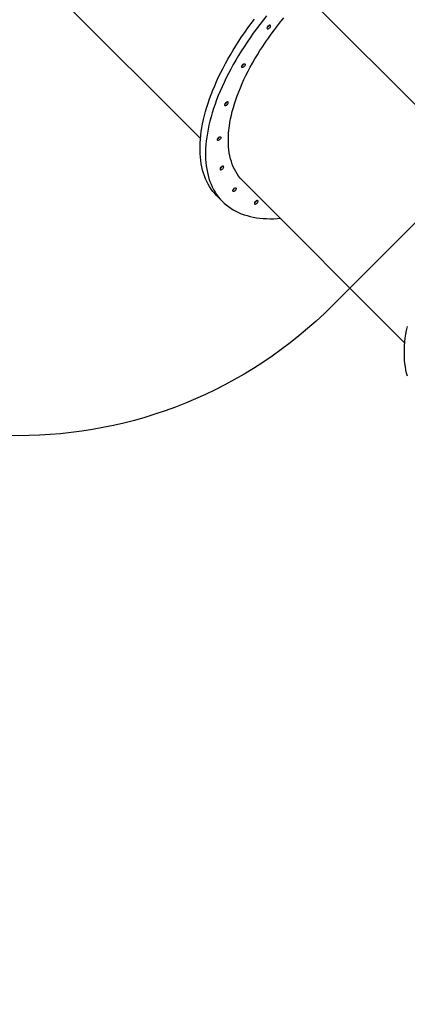
# Model space of a CAD drawing. Units: millimetres. Extents: x 6389 to 10517, y 3371 to 6118.
# Drawn here: x 8007 to 8094, y 5184 to 5405 of the extents above; entities that cross this region are included whole.
import ezdxf

# ---------------------------------------------------------------- set-up
doc = ezdxf.new("R2010")
doc.units = ezdxf.units.MM
doc.header["$LTSCALE"] = 100
doc.header["$PDSIZE"] = -1
doc.layers.add('VP-EQ', color=219, linetype='Continuous')
doc.layers.add('VP-HIC', color=6, linetype='Continuous')
doc.dimstyles.new('Strefa', dxfattribs={"dimtxt": 14, "dimasz": 20, "dimexe": 20, "dimexo": 50, "dimgap": 20, "dimtad": 0, "dimdec": 0, "dimzin": 0, "dimdsep": 46, "dimtxsty": 'Standard', "dimcen": 0.09, "dimadec": 0, "dimazin": 0, "dimtfac": 1, "dimtdec": 4, "dimtofl": 0, "dimtmove": 0, "dimatfit": 3, "dimfxl": 70, "dimfxlon": 1, "dimtolj": 1, "dimtzin": 0, "dimarcsym": 0})

# ---------------------------------------------------------------- blocks, each defined once
blk = doc.blocks.new('*D222')
at = {"layer": 'Defpoints', "color": 0}
for p in [(10027.72, 5971.62), (7852.99, 5565.95), (10027.72, 4653.3)]:
    blk.add_point(p, dxfattribs=at)
at = {"layer": 'VP-EQ', "color": 0, "lineweight": -2}
for p, q in [((7852.99, 5901.62), (7852.99, 5991.62)), ((10027.72, 5901.62), (10027.72, 5991.62)), ((7872.99, 5971.62), (8872.7, 5971.62)), ((10007.72, 5971.62), (8957.03, 5971.62))]:
    blk.add_line(p, q, dxfattribs=at)
at = {"layer": 'VP-EQ', "color": 0}
for points in [[(7872.99, 5974.96), (7872.99, 5968.29), (7852.99, 5971.62)], [(10007.72, 5968.29), (10007.72, 5974.96), (10027.72, 5971.62)]]:
    blk.add_solid(points, dxfattribs=at)
at = {"layer": 'VP-EQ', "color": 0, "insert": (8914.86, 5971.62), "char_height": 14, "attachment_point": 5}
blk.add_mtext('\\A1;2180', dxfattribs=at)
blk = doc.blocks.new('*D223')
at = {"layer": 'Defpoints', "color": 0}
for p in [(7915.6, 5628.55), (8311.05, 3570.68), (10392.75, 3570.68)]:
    blk.add_point(p, dxfattribs=at)
at = {"layer": 'VP-EQ', "color": 0, "lineweight": -2}
for p, q in [((10322.75, 5628.55), (10412.75, 5628.55)), ((10392.75, 5608.55), (10392.75, 4622.87)), ((10392.75, 3590.68), (10392.75, 4533.87)), ((10322.75, 3570.68), (10412.75, 3570.68))]:
    blk.add_line(p, q, dxfattribs=at)
at = {"layer": 'VP-EQ', "color": 0}
for points in [[(10396.09, 5608.55), (10389.42, 5608.55), (10392.75, 5628.55)], [(10389.42, 3590.68), (10396.09, 3590.68), (10392.75, 3570.68)]]:
    blk.add_solid(points, dxfattribs=at)
at = {"layer": 'VP-EQ', "color": 0, "insert": (10392.75, 4578.37), "char_height": 14, "attachment_point": 5, "rotation": 90}
blk.add_mtext('\\A1;2065', dxfattribs=at)
blk = doc.blocks.new('*D224')
at = {"layer": 'Defpoints', "color": 0}
for p in [(7845.42, 5800.28), (8334.16, 3370.68), (10497.32, 3370.68)]:
    blk.add_point(p, dxfattribs=at)
at = {"layer": 'VP-EQ', "color": 0, "lineweight": -2}
for p, q in [((10427.32, 5800.28), (10517.32, 5800.28)), ((10497.32, 5780.28), (10497.32, 4623.74)), ((10497.32, 3390.68), (10497.32, 4534.74)), ((10427.32, 3370.68), (10517.32, 3370.68))]:
    blk.add_line(p, q, dxfattribs=at)
at = {"layer": 'VP-EQ', "color": 0}
for points in [[(10500.65, 5780.28), (10493.99, 5780.28), (10497.32, 5800.28)], [(10493.99, 3390.68), (10500.65, 3390.68), (10497.32, 3370.68)]]:
    blk.add_solid(points, dxfattribs=at)
at = {"layer": 'VP-EQ', "color": 0, "insert": (10497.32, 4579.24), "char_height": 14, "attachment_point": 5, "rotation": 90}
blk.add_mtext('\\A1;2430', dxfattribs=at)
blk = doc.blocks.new('*D225')
at = {"layer": 'Defpoints', "color": 0}
for p in [(10199.46, 6098.21), (7680.6, 5637.82), (10199.46, 4582.59)]:
    blk.add_point(p, dxfattribs=at)
at = {"layer": 'VP-EQ', "color": 0, "lineweight": -2}
for p, q in [((7680.6, 6028.21), (7680.6, 6118.21)), ((10199.46, 6028.21), (10199.46, 6118.21)), ((7700.6, 6098.21), (8871.64, 6098.21)), ((10179.46, 6098.21), (8958.31, 6098.21))]:
    blk.add_line(p, q, dxfattribs=at)
at = {"layer": 'VP-EQ', "color": 0}
for points in [[(7700.6, 6101.54), (7700.6, 6094.87), (7680.6, 6098.21)], [(10179.46, 6094.87), (10179.46, 6101.54), (10199.46, 6098.21)]]:
    blk.add_solid(points, dxfattribs=at)
at = {"layer": 'VP-EQ', "color": 0, "insert": (8914.97, 6098.21), "char_height": 14, "attachment_point": 5}
blk.add_mtext('\\A1;2519', dxfattribs=at)
blk = doc.blocks.new('s2')
at = {"color": 7, "linetype": 'Continuous', "lineweight": 25}
for p, q in [((11011, 5414.68), (11047.37, 5378.32)), ((11070.96, 5410.57), (11113, 5368.53)), ((11070.98, 5410.58), (11113.02, 5368.54)), ((11056.93, 5368.76), (11093.3, 5332.39)), ((11051.11, 5365.38), (11052.33, 5364.16))]:
    blk.add_line(p, q, dxfattribs=at)
at = {"color": 7, "linetype": 'Continuous', "lineweight": 25, "flags": 128}
for points in [[(11051.11, 5365.38), (11050.99, 5365.51), (11050.56, 5365.98), (11050.15, 5366.47), (11049.77, 5366.99), (11049.42, 5367.53), (11049.09, 5368.09), (11048.79, 5368.68), (11048.51, 5369.29), (11048.27, 5369.92), (11048.04, 5370.57), (11047.85, 5371.25), (11047.69, 5371.94), (11047.55, 5372.66), (11047.44, 5373.39), (11047.35, 5374.14), (11047.3, 5374.91), (11047.27, 5375.7), (11047.27, 5376.51), (11047.3, 5377.33), (11047.35, 5378.17), (11047.44, 5379.02), (11047.55, 5379.89), (11047.69, 5380.77), (11047.86, 5381.66), (11048.05, 5382.57), (11048.27, 5383.48), (11048.52, 5384.41), (11048.79, 5385.35), (11049.1, 5386.3), (11049.43, 5387.26), (11049.78, 5388.23), (11050.16, 5389.2), (11050.57, 5390.18), (11051, 5391.17), (11051.45, 5392.16), (11051.93, 5393.15), (11052.44, 5394.15), (11052.97, 5395.15), (11053.52, 5396.16), (11054.1, 5397.16), (11054.7, 5398.17), (11055.32, 5399.18), (11055.96, 5400.18), (11056.62, 5401.18), (11057.31, 5402.18), (11058.01, 5403.18), (11058.73, 5404.18), (11059.48, 5405.16)], [(11062.24, 5405.9), (11061.46, 5404.92), (11060.7, 5403.94), (11059.96, 5402.95), (11059.23, 5401.96), (11058.53, 5400.96), (11057.85, 5399.96), (11057.18, 5398.96), (11056.54, 5397.95), (11055.92, 5396.95), (11055.32, 5395.94), (11054.75, 5394.93), (11054.19, 5393.93), (11053.66, 5392.93), (11053.16, 5391.93), (11052.68, 5390.93), (11052.22, 5389.94), (11051.79, 5388.95), (11051.38, 5387.97), (11051, 5387), (11050.65, 5386.03), (11050.32, 5385.08), (11050.02, 5384.13), (11049.74, 5383.19), (11049.5, 5382.26), (11049.27, 5381.34), (11049.08, 5380.44), (11048.91, 5379.54), (11048.77, 5378.66), (11048.66, 5377.79), (11048.58, 5376.94), (11048.52, 5376.1), (11048.5, 5375.28), (11048.5, 5374.48), (11048.52, 5373.69), (11048.58, 5372.92), (11048.66, 5372.17), (11048.77, 5371.43), (11048.91, 5370.72), (11049.08, 5370.02), (11049.27, 5369.35), (11049.49, 5368.7), (11049.74, 5368.07), (11050.01, 5367.46), (11050.31, 5366.87), (11050.64, 5366.3), (11050.99, 5365.76), (11051.37, 5365.24), (11051.78, 5364.75), (11052.21, 5364.28), (11052.67, 5363.84), (11053.15, 5363.42), (11053.65, 5363.03), (11054.18, 5362.66), (11054.73, 5362.32), (11055.31, 5362), (11055.9, 5361.71), (11056.52, 5361.45), (11057.17, 5361.21), (11057.83, 5361.01), (11058.51, 5360.83), (11059.22, 5360.67), (11059.94, 5360.55), (11060.68, 5360.45), (11061.44, 5360.38), (11062.22, 5360.34), (11063.02, 5360.32), (11063.83, 5360.33), (11064.66, 5360.37), (11065.26, 5360.42)], [(11056.93, 5368.76), (11056.71, 5368.98), (11056.32, 5369.42), (11055.95, 5369.89), (11055.61, 5370.38), (11055.3, 5370.89), (11055.01, 5371.43), (11054.75, 5371.99), (11054.52, 5372.57), (11054.31, 5373.18), (11054.13, 5373.8), (11053.98, 5374.45), (11053.85, 5375.12), (11053.75, 5375.8), (11053.69, 5376.5), (11053.64, 5377.23), (11053.63, 5377.96), (11053.64, 5378.72), (11053.69, 5379.49), (11053.76, 5380.28), (11053.86, 5381.08), (11053.98, 5381.9), (11054.14, 5382.73), (11054.32, 5383.57), (11054.52, 5384.42), (11054.76, 5385.28), (11055.02, 5386.16), (11055.31, 5387.04), (11055.63, 5387.94), (11055.97, 5388.84), (11056.34, 5389.74), (11056.73, 5390.66), (11057.15, 5391.58), (11057.59, 5392.5), (11058.06, 5393.43), (11058.55, 5394.36), (11059.06, 5395.29), (11059.6, 5396.22), (11060.16, 5397.16), (11060.74, 5398.09), (11061.35, 5399.02), (11061.97, 5399.95), (11062.62, 5400.88), (11063.28, 5401.8), (11063.97, 5402.72), (11064.67, 5403.64), (11065.39, 5404.54), (11066.13, 5405.44)], [(11062.54, 5403.56), (11062.45, 5403.46), (11062.38, 5403.35), (11062.33, 5403.24), (11062.31, 5403.15), (11062.32, 5403.06), (11062.35, 5403), (11062.41, 5402.97), (11062.49, 5402.96), (11062.59, 5402.98), (11062.7, 5403.03), (11062.81, 5403.1), (11062.91, 5403.19), (11063, 5403.29), (11063.07, 5403.4), (11063.12, 5403.51), (11063.14, 5403.6), (11063.13, 5403.69), (11063.09, 5403.75), (11063.03, 5403.78), (11062.95, 5403.79), (11062.85, 5403.77), (11062.75, 5403.72), (11062.64, 5403.65), (11062.54, 5403.56)], [(11056.84, 5394.86), (11056.94, 5394.95), (11057.05, 5395.02), (11057.15, 5395.07), (11057.25, 5395.08), (11057.33, 5395.07), (11057.38, 5395.03), (11057.41, 5394.96), (11057.41, 5394.87), (11057.38, 5394.77), (11057.32, 5394.67), (11057.24, 5394.56), (11057.14, 5394.46), (11057.04, 5394.39), (11056.93, 5394.33), (11056.83, 5394.3), (11056.74, 5394.3), (11056.68, 5394.32), (11056.63, 5394.38), (11056.62, 5394.46), (11056.64, 5394.55), (11056.68, 5394.66), (11056.75, 5394.76), (11056.84, 5394.86)], [(11053.02, 5386.32), (11052.93, 5386.22), (11052.86, 5386.11), (11052.81, 5386.01), (11052.79, 5385.91), (11052.8, 5385.83), (11052.84, 5385.77), (11052.9, 5385.73), (11052.98, 5385.72), (11053.08, 5385.74), (11053.18, 5385.79), (11053.29, 5385.86), (11053.39, 5385.95), (11053.48, 5386.05), (11053.55, 5386.16), (11053.6, 5386.27), (11053.62, 5386.37), (11053.61, 5386.45), (11053.58, 5386.51), (11053.52, 5386.54), (11053.44, 5386.55), (11053.34, 5386.53), (11053.23, 5386.48), (11053.12, 5386.41), (11053.02, 5386.32)], [(11051.38, 5378.48), (11051.48, 5378.57), (11051.59, 5378.64), (11051.69, 5378.68), (11051.79, 5378.7), (11051.87, 5378.69), (11051.92, 5378.65), (11051.95, 5378.58), (11051.95, 5378.49), (11051.92, 5378.39), (11051.86, 5378.28), (11051.78, 5378.18), (11051.68, 5378.08), (11051.58, 5378), (11051.47, 5377.94), (11051.37, 5377.91), (11051.28, 5377.91), (11051.22, 5377.94), (11051.17, 5377.99), (11051.16, 5378.07), (11051.18, 5378.17), (11051.22, 5378.27), (11051.29, 5378.38), (11051.38, 5378.48)], [(11051.99, 5371.91), (11051.9, 5371.81), (11051.83, 5371.7), (11051.78, 5371.59), (11051.76, 5371.5), (11051.77, 5371.41), (11051.8, 5371.35), (11051.86, 5371.32), (11051.94, 5371.31), (11052.04, 5371.33), (11052.15, 5371.38), (11052.26, 5371.45), (11052.36, 5371.54), (11052.45, 5371.64), (11052.52, 5371.75), (11052.57, 5371.86), (11052.59, 5371.95), (11052.58, 5372.04), (11052.54, 5372.1), (11052.48, 5372.13), (11052.4, 5372.14), (11052.3, 5372.12), (11052.2, 5372.07), (11052.09, 5372), (11051.99, 5371.91)], [(11054.84, 5367.02), (11054.94, 5367.11), (11055.05, 5367.18), (11055.16, 5367.23), (11055.25, 5367.24), (11055.33, 5367.23), (11055.38, 5367.19), (11055.41, 5367.12), (11055.41, 5367.03), (11055.38, 5366.93), (11055.32, 5366.83), (11055.24, 5366.72), (11055.15, 5366.62), (11055.04, 5366.54), (11054.93, 5366.49), (11054.83, 5366.46), (11054.74, 5366.45), (11054.68, 5366.48), (11054.64, 5366.54), (11054.62, 5366.61), (11054.64, 5366.71), (11054.68, 5366.81), (11054.75, 5366.92), (11054.84, 5367.02)], [(11093.88, 5324.95), (11093.7, 5325.64), (11093.55, 5326.34), (11093.42, 5327.06), (11093.32, 5327.81), (11093.25, 5328.57), (11093.21, 5329.35), (11093.2, 5330.14), (11093.21, 5330.96), (11093.25, 5331.78), (11093.32, 5332.63), (11093.41, 5333.49), (11093.54, 5334.36), (11093.69, 5335.25), (11093.87, 5336.15)], [(11059.71, 5364.19), (11059.62, 5364.09), (11059.55, 5363.98), (11059.5, 5363.87), (11059.48, 5363.77), (11059.49, 5363.69), (11059.53, 5363.63), (11059.59, 5363.6), (11059.67, 5363.59), (11059.77, 5363.61), (11059.87, 5363.66), (11059.98, 5363.73), (11060.08, 5363.82), (11060.17, 5363.92), (11060.24, 5364.03), (11060.29, 5364.13), (11060.31, 5364.23), (11060.3, 5364.31), (11060.27, 5364.37), (11060.21, 5364.41), (11060.13, 5364.42), (11060.03, 5364.4), (11059.92, 5364.35), (11059.81, 5364.28), (11059.71, 5364.19)]]:
    blk.add_lwpolyline(points, dxfattribs=at)
at = {"color": 7, "linetype": 'Continuous', "lineweight": 25}
for centre, radius, start, end in [((11061.93, 5404.16), 0.947, 296.728, 333.272), ((11061.95, 5404.13), 0.906, 296.6513, 315.7298), ((11061.97, 5404.15), 0.91, 314.3035, 333.3101), ((11056.23, 5395.47), 0.93, 299.3974, 330.5988), ((11056.23, 5395.47), 0.93, 299.4025, 330.5937), ((11052.45, 5386.91), 0.909, 314.2957, 333.3179), ((11052.44, 5386.89), 0.906, 296.6489, 315.7375), ((11052.41, 5386.93), 0.954, 297.7058, 332.5277), ((11050.77, 5379.09), 0.93, 299.4078, 330.5883), ((11050.77, 5379.09), 0.93, 299.4063, 330.5976), ((11051.4, 5372.48), 0.911, 296.7125, 315.6979), ((11051.38, 5372.52), 0.953, 297.6879, 332.5456), ((11051.42, 5372.5), 0.907, 314.2799, 333.3337), ((11054.23, 5367.63), 0.93, 299.4005, 330.5918), ((11054.23, 5367.64), 0.937, 300.2363, 329.6988), ((11059.13, 5364.75), 0.903, 296.6176, 315.7688), ((11059.1, 5364.8), 0.953, 297.6902, 332.5432), ((11059.14, 5364.77), 0.907, 314.2703, 333.3359)]:
    blk.add_arc(centre, radius, start, end, dxfattribs=at)
blk = doc.blocks.new('1790s2_2d_')
at = {"layer": 'VP-EQ', "color": 0}
blk.add_lwpolyline([(7935.65, 5340.87), (7709.9, 5566.59, -0.417277), (7710.63, 5708.75), (7774.92, 5771.72, -0.411178), (7915.61, 5770.99), (8140.69, 5545.91, -0.414213), (8140.69, 5404.49), (8077.07, 5340.87, -0.414193)], format="xyb", close=True, dxfattribs=at)
blk.add_blockref('s2', (-3000, 0), dxfattribs=at)

msp = doc.modelspace()

# ---------------------------------------------------------------- linework, layer by layer
at = {"layer": 'VP-HIC', "color": 1}
msp.add_lwpolyline([(7935.65, 5340.87), (7709.9, 5566.59, -0.417277), (7710.63, 5708.75), (7774.92, 5771.72, -0.411178), (7915.61, 5770.99), (8140.69, 5545.91, -0.414213), (8140.69, 5404.49), (8077.07, 5340.87, -0.414193)], format="xyb", close=True, dxfattribs=at)

# ---------------------------------------------------------------- block references
at = {"layer": 'VP-EQ', "color": 0}
msp.add_blockref('1790s2_2d_', (0, 0), dxfattribs=at)

# ---------------------------------------------------------------- dimensions: what is measured, and where the dimension line sits
dim = msp.add_linear_dim(base=(10199.46, 6098.21), p1=(7680.6, 5637.82), p2=(10199.46, 4582.59), dimstyle='Strefa', dxfattribs=at)
dim.commit()
dim.dimension.update_dxf_attribs({"geometry": '*D225', "text_midpoint": (8914.97, 6098.21), "dimtype": 160})
dim = msp.add_linear_dim(base=(10027.72, 5971.62), p1=(7852.99, 5565.95), p2=(10027.72, 4653.3), text='2180', dimstyle='Strefa', dxfattribs=at)
dim.commit()
dim.dimension.update_dxf_attribs({"geometry": '*D222', "text_midpoint": (8914.86, 5971.62), "dimtype": 160})
dim = msp.add_linear_dim(base=(10497.32, 3370.68), p1=(7845.42, 5800.28), p2=(8334.16, 3370.68), angle=90, dimstyle='Strefa', dxfattribs=at)
dim.commit()
dim.dimension.update_dxf_attribs({"geometry": '*D224', "text_midpoint": (10497.32, 4579.24), "dimtype": 160})
dim = msp.add_linear_dim(base=(10392.75, 3570.68), p1=(7915.6, 5628.55), p2=(8311.05, 3570.68), angle=90, text='2065', dimstyle='Strefa', dxfattribs=at)
dim.commit()
dim.dimension.update_dxf_attribs({"geometry": '*D223', "text_midpoint": (10392.75, 4578.37), "dimtype": 160})

doc.saveas('drawing.dxf')
